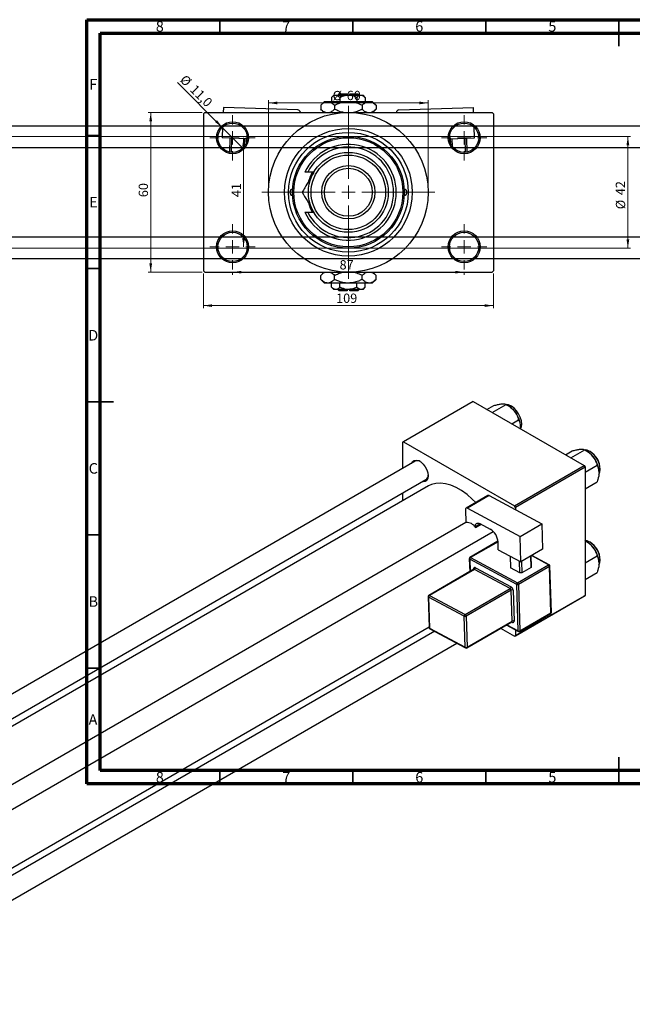
# Model space of a CAD drawing. Units: millimetres. Extents: x -240 to 458, y -136 to 292.
# Drawn here: x -10 to 220, y -78 to 292 of the extents above; entities that cross this region are included whole.
import ezdxf

# ---------------------------------------------------------------- set-up
doc = ezdxf.new("R2010")
doc.units = ezdxf.units.MM
doc.styles.add('SLDTEXTSTYLE0', font='TXT', dxfattribs={"width": 0.75})
doc.dimstyles.new('SLDDIMSTYLE0', dxfattribs={"dimtxt": 3.5, "dimasz": 3.302, "dimexe": 0, "dimexo": 0.0625, "dimgap": 0.875, "dimtad": 1, "dimdec": 0, "dimrnd": 1e-09, "dimzin": 12, "dimdsep": 46, "dimtxsty": 'SLDTEXTSTYLE0', "dimsah": 1, "dimcen": 0.09, "dimadec": 0, "dimazin": 3, "dimtfac": 1, "dimtdec": 0, "dimtofl": 0, "dimtmove": 0, "dimatfit": 3, "dimfxl": 1, "dimfrac": 2, "dimtolj": 1, "dimtzin": 12, "dimarcsym": 0})
doc.dimstyles.new('SLDDIMSTYLE2', dxfattribs={"dimtxt": 3.5, "dimasz": 3.302, "dimexe": 0, "dimexo": 0.0625, "dimgap": 0.875, "dimtad": 1, "dimdec": 0, "dimrnd": 1e-09, "dimzin": 12, "dimdsep": 46, "dimtxsty": 'SLDTEXTSTYLE0', "dimsah": 1, "dimcen": 0.09, "dimadec": 0, "dimazin": 3, "dimtfac": 1, "dimtofl": 0, "dimtmove": 0, "dimatfit": 3, "dimfxl": 1, "dimfrac": 2, "dimtolj": 1, "dimtzin": 12, "dimarcsym": 0})
doc.dimstyles.new('SLDDIMSTYLE3', dxfattribs={"dimtxt": 3.5, "dimasz": 3.302, "dimexe": 0, "dimexo": 0.0625, "dimgap": 0.875, "dimtad": 1, "dimdec": 1, "dimrnd": 1e-09, "dimzin": 12, "dimdsep": 46, "dimtxsty": 'SLDTEXTSTYLE0', "dimblk1": 'NONE', "dimsah": 1, "dimcen": 0, "dimadec": 0, "dimazin": 3, "dimtfac": 1, "dimtdec": 1, "dimtmove": 0, "dimatfit": 3, "dimldrblk": 'NONE', "dimfxl": 1, "dimfrac": 2, "dimtolj": 1, "dimtzin": 12, "dimarcsym": 0})

# ---------------------------------------------------------------- blocks, each defined once
blk = doc.blocks.new('_D_3')
at = {"color": 7, "linetype": 'Continuous', "lineweight": 0}
for p, q in [((-114.66, 248.18), (219.34, 248.18)), ((218.34, 248.18), (218.34, 206.18)), ((-114.66, 206.18), (219.34, 206.18))]:
    blk.add_line(p, q, dxfattribs=at)
at = {"color": 7, "linetype": 'Continuous', "lineweight": 18}
for points in [[(218.34, 248.18), (217.83, 244.87), (218.85, 244.87)], [(218.34, 206.18), (218.85, 209.48), (217.83, 209.48)]]:
    blk.add_solid(points, dxfattribs=at)
at = {"color": 7, "linetype": 'Continuous', "lineweight": 18, "char_height": 3.5, "attachment_point": 1, "rotation": 90, "style": 'SLDTEXTSTYLE0'}
for s, insert in [('42', (213.77, 226.09)), ('%%c', (213.83, 220.81))]:
    blk.add_mtext(s, dxfattribs=dict(at, insert=insert))
blk = doc.blocks.new('_D_4')
at = {"color": 7, "linetype": 'Continuous', "lineweight": 0}
for p, q in [((58.31, 257.18), (38.03, 257.18)), ((39.03, 197.18), (39.03, 257.18)), ((58.31, 197.18), (38.03, 197.18))]:
    blk.add_line(p, q, dxfattribs=at)
at = {"color": 7, "linetype": 'Continuous', "lineweight": 18}
for points in [[(39.03, 257.18), (38.53, 253.87), (39.54, 253.87)], [(39.03, 197.18), (39.54, 200.48), (38.53, 200.48)]]:
    blk.add_solid(points, dxfattribs=at)
at = {"color": 7, "linetype": 'Continuous', "lineweight": 18, "insert": (34.52, 225.35), "char_height": 3.5, "attachment_point": 1, "rotation": 90, "style": 'SLDTEXTSTYLE0'}
blk.add_mtext('60', dxfattribs=at)
blk = doc.blocks.new('_D_5')
at = {"color": 7, "linetype": 'Continuous', "lineweight": 0}
for p, q in [((58.81, 196.68), (58.81, 183.62)), ((167.81, 196.68), (167.81, 183.62)), ((58.81, 184.62), (167.81, 184.62))]:
    blk.add_line(p, q, dxfattribs=at)
at = {"color": 7, "linetype": 'Continuous', "lineweight": 18}
for points in [[(58.81, 184.62), (62.11, 184.11), (62.11, 185.13)], [(167.81, 184.62), (164.51, 185.13), (164.51, 184.11)]]:
    blk.add_solid(points, dxfattribs=at)
at = {"color": 7, "linetype": 'Continuous', "lineweight": 18, "insert": (108.69, 189.13), "char_height": 3.5, "attachment_point": 1, "style": 'SLDTEXTSTYLE0'}
blk.add_mtext('109', dxfattribs=at)
blk = doc.blocks.new('_D_6')
at = {"color": 7, "linetype": 'Continuous', "lineweight": 0}
blk.add_line((73.93, 247.68), (73.93, 206.68), dxfattribs=at)
at = {"color": 7, "linetype": 'Continuous', "lineweight": 18}
for points in [[(73.93, 247.68), (73.42, 244.37), (74.44, 244.37)], [(73.93, 206.68), (74.44, 209.98), (73.42, 209.98)]]:
    blk.add_solid(points, dxfattribs=at)
at = {"color": 7, "linetype": 'Continuous', "lineweight": 18, "insert": (69.42, 225.36), "char_height": 3.5, "attachment_point": 1, "rotation": 90, "style": 'SLDTEXTSTYLE0'}
blk.add_mtext('41', dxfattribs=at)
blk = doc.blocks.new('_D_7')
at = {"color": 7, "linetype": 'Continuous', "lineweight": 0}
for p, q in [((69.81, 197.18), (69.81, 196.18)), ((69.81, 197.18), (156.81, 197.18)), ((156.81, 197.18), (156.81, 196.18))]:
    blk.add_line(p, q, dxfattribs=at)
at = {"color": 7, "linetype": 'Continuous', "lineweight": 18}
for points in [[(69.81, 197.18), (73.11, 196.67), (73.11, 197.68)], [(156.81, 197.18), (153.51, 197.68), (153.51, 196.67)]]:
    blk.add_solid(points, dxfattribs=at)
at = {"color": 7, "linetype": 'Continuous', "lineweight": 18, "insert": (109.99, 201.69), "char_height": 3.5, "attachment_point": 1, "style": 'SLDTEXTSTYLE0'}
blk.add_mtext('87', dxfattribs=at)
blk = doc.blocks.new('_D_8')
at = {"color": 7, "linetype": 'Continuous', "lineweight": 0}
for p, q in [((83.31, 228.18), (83.31, 261.73)), ((83.31, 260.73), (143.31, 260.73)), ((143.31, 228.18), (143.31, 261.73))]:
    blk.add_line(p, q, dxfattribs=at)
at = {"color": 7, "linetype": 'Continuous', "lineweight": 18}
for points in [[(83.31, 260.73), (86.61, 260.22), (86.61, 261.24)], [(143.31, 260.73), (140.01, 261.24), (140.01, 260.22)]]:
    blk.add_solid(points, dxfattribs=at)
at = {"color": 7, "linetype": 'Continuous', "lineweight": 18, "char_height": 3.5, "attachment_point": 1, "style": 'SLDTEXTSTYLE0'}
for s, insert in [('%%c', (107.4, 265.24)), ('60', (112.68, 265.29))]:
    blk.add_mtext(s, dxfattribs=dict(at, insert=insert))
blk = doc.blocks.new('_D_9')
at = {"color": 7, "linetype": 'Continuous', "lineweight": 0}
for q in [(49.04, 268.44), (73.7, 243.79)]:
    blk.add_line((65.92, 251.57), q, dxfattribs=at)
at = {"color": 7, "linetype": 'Continuous', "lineweight": 18}
blk.add_solid([(65.92, 251.57), (63.94, 254.26), (63.23, 253.54)], dxfattribs=at)
at = {"color": 7, "linetype": 'Continuous', "lineweight": 18, "char_height": 3.5, "attachment_point": 1, "rotation": 315, "style": 'SLDTEXTSTYLE0'}
for s, insert in [('%%c', (52.22, 271.62)), ('11,0', (55.99, 267.92))]:
    blk.add_mtext(s, dxfattribs=dict(at, insert=insert))
blk = doc.blocks.new('_None')
blk = doc.blocks.new('SW_CENTERMARKSYMBOL_0')
at = {"color": 0, "linetype": 'Continuous', "lineweight": 18}
for p, q in [((0, 5), (0, 8.5)), ((-5, 0), (-8.5, 0)), ((0, 0), (-2.5, 0)), ((0, 0), (0, 2.5)), ((0, 0), (0, -2.5)), ((0, 0), (2.5, 0)), ((5, 0), (8.5, 0)), ((0, -5), (0, -8.5))]:
    blk.add_line(p, q, dxfattribs=at)
blk = doc.blocks.new('SW_CENTERMARKSYMBOL_1')
at = {"color": 0, "linetype": 'Continuous', "lineweight": 18}
for p, q in [((0, 5), (0, 8.5)), ((-5, 0), (-8.5, 0)), ((0, 0), (-2.5, 0)), ((0, 0), (0, 2.5)), ((0, 0), (0, -2.5)), ((0, 0), (2.5, 0)), ((5, 0), (8.5, 0)), ((0, -5), (0, -8.5))]:
    blk.add_line(p, q, dxfattribs=at)
blk = doc.blocks.new('SW_CENTERMARKSYMBOL_2')
at = {"color": 0, "linetype": 'Continuous', "lineweight": 18}
for p, q in [((0, 5), (0, 8.5)), ((-5, 0), (-8.5, 0)), ((0, 0), (-2.5, 0)), ((0, 0), (0, 2.5)), ((0, 0), (0, -2.5)), ((0, 0), (2.5, 0)), ((5, 0), (8.5, 0)), ((0, -5), (0, -8.5))]:
    blk.add_line(p, q, dxfattribs=at)
blk = doc.blocks.new('SW_CENTERMARKSYMBOL_3')
at = {"color": 0, "linetype": 'Continuous', "lineweight": 18}
for p, q in [((0, 5), (0, 8.5)), ((-5, 0), (-8.5, 0)), ((0, 0), (-2.5, 0)), ((0, 0), (0, 2.5)), ((0, 0), (0, -2.5)), ((0, 0), (2.5, 0)), ((5, 0), (8.5, 0)), ((0, -5), (0, -8.5))]:
    blk.add_line(p, q, dxfattribs=at)
blk = doc.blocks.new('SW_CENTERMARKSYMBOL_4')
at = {"color": 0, "linetype": 'Continuous', "lineweight": 18}
for p, q in [((0, 5), (0, 32.5)), ((-5, 0), (-32.5, 0)), ((0, 0), (-2.5, 0)), ((0, 0), (0, 2.5)), ((0, 0), (0, -2.5)), ((0, 0), (2.5, 0)), ((5, 0), (32.5, 0)), ((0, -5), (0, -32.5))]:
    blk.add_line(p, q, dxfattribs=at)

msp = doc.modelspace()

# ---------------------------------------------------------------- linework, layer by layer
at = {"color": 7, "linetype": 'Continuous', "lineweight": 70}
for p, q in [((15, 5), (15, 292)), ((15, 292), (415, 292)), ((20, 10), (20, 287)), ((20, 287), (410, 287)), ((410, 10), (20, 10)), ((415, 5), (15, 5))]:
    msp.add_line(p, q, dxfattribs=at)
at = {"color": 7, "linetype": 'Continuous', "lineweight": 35}
for p, q in [((65, 287), (65, 292)), ((115, 287), (115, 292)), ((165, 287), (165, 292)), ((215, 292), (215, 282)), ((215, 287), (215, 292)), ((20, 248.5), (15, 248.5)), ((20, 198.5), (15, 198.5)), ((15, 148.5), (25, 148.5)), ((20, 148.5), (15, 148.5)), ((20, 98.5), (15, 98.5)), ((20, 48.5), (15, 48.5)), ((215, 5), (215, 15)), ((65, 10), (65, 5)), ((115, 10), (115, 5)), ((165, 10), (165, 5)), ((215, 10), (215, 5))]:
    msp.add_line(p, q, dxfattribs=at)
at = {"color": 7, "linetype": 'Continuous', "lineweight": 25}
for p, q in [((107.81, 263.68), (106.96, 262.83)), ((106.96, 262.83), (106.96, 261.28)), ((107.81, 263.68), (108.55, 263.68)), ((108.55, 263.68), (113.31, 263.68)), ((109.81, 264.18), (109.31, 263.68)), ((109.81, 264.18), (112.81, 264.18)), ((110.13, 262.83), (110.13, 261.28)), ((112.81, 264.18), (112.81, 263.68)), ((113.31, 263.68), (118.07, 263.68)), ((113.81, 264.18), (116.81, 264.18)), ((113.81, 263.68), (113.81, 264.18)), ((116.48, 262.83), (116.48, 261.28)), ((117.31, 263.68), (116.81, 264.18)), ((118.07, 263.68), (118.81, 263.68)), ((119.66, 262.83), (118.81, 263.68)), ((119.66, 262.83), (119.66, 261.28)), ((66.33, 259.08), (66.27, 257.18)), ((94.32, 258.09), (66.33, 259.08)), ((104.31, 261.28), (102.92, 259.88)), ((102.92, 259.88), (102.92, 258.37)), ((104.31, 261.28), (105.51, 261.28)), ((105.51, 261.28), (113.31, 261.28)), ((108.11, 259.88), (108.11, 258.37)), ((113.31, 261.28), (121.1, 261.28)), ((118.51, 259.88), (118.51, 258.37)), ((121.1, 261.28), (122.31, 261.28)), ((123.7, 259.88), (122.31, 261.28)), ((123.7, 259.88), (123.7, 258.37)), ((132.3, 258.09), (160.28, 259.08)), ((160.35, 257.18), (160.28, 259.08)), ((59.31, 257.18), (58.81, 256.68)), ((58.81, 256.68), (58.81, 197.68)), ((59.31, 257.18), (113.31, 257.18)), ((102.92, 258.37), (104.11, 257.18)), ((113.31, 257.18), (167.31, 257.18)), ((122.51, 257.18), (123.7, 258.37)), ((167.81, 256.68), (167.31, 257.18)), ((167.81, 256.68), (167.81, 197.68)), ((310.84, 252.03), (-62.66, 252.03)), ((66.07, 251.71), (65.93, 247.59)), ((160.69, 247.59), (160.55, 251.71)), ((75.29, 247.25), (65.93, 247.59)), ((68.74, 242.28), (68.93, 247.48)), ((69.42, 247.46), (69.24, 242.21)), ((74.32, 244.54), (74.42, 247.29)), ((74.92, 247.27), (74.86, 245.5)), ((151.33, 247.25), (160.69, 247.59)), ((151.76, 245.5), (151.7, 247.27)), ((152.2, 247.29), (152.29, 244.54)), ((157.38, 242.21), (157.19, 247.46)), ((157.69, 247.48), (157.88, 242.28)), ((-62.66, 244.03), (313.59, 244.03)), ((98.05, 234.68), (96.95, 234.68)), ((100.32, 234.68), (98.05, 234.68)), ((96.95, 219.68), (98.05, 219.68)), ((98.05, 219.68), (100.32, 219.68)), ((325.34, 210.33), (-62.66, 210.33)), ((-62.66, 202.33), (325.34, 202.33)), ((58.81, 197.68), (59.31, 197.18)), ((59.31, 197.18), (113.31, 197.18)), ((104.11, 197.18), (102.92, 195.98)), ((113.31, 197.18), (167.31, 197.18)), ((123.7, 195.98), (122.51, 197.18)), ((167.31, 197.18), (167.81, 197.68)), ((102.92, 194.47), (102.92, 195.98)), ((102.92, 194.47), (104.31, 193.08)), ((105.51, 193.08), (104.31, 193.08)), ((113.31, 193.08), (105.51, 193.08)), ((106.96, 191.53), (106.96, 193.08)), ((108.11, 194.47), (108.11, 195.98)), ((110.13, 191.53), (110.13, 193.08)), ((121.1, 193.08), (113.31, 193.08)), ((116.48, 191.53), (116.48, 193.08)), ((118.51, 194.47), (118.51, 195.98)), ((119.66, 191.53), (119.66, 193.08)), ((122.31, 193.08), (121.1, 193.08)), ((122.31, 193.08), (123.7, 194.47)), ((123.7, 194.47), (123.7, 195.98)), ((106.96, 191.53), (107.81, 190.68)), ((108.55, 190.68), (107.81, 190.68)), ((113.31, 190.68), (108.55, 190.68)), ((109.31, 190.68), (109.81, 190.18)), ((112.81, 190.18), (109.81, 190.18)), ((112.81, 190.68), (112.81, 190.18)), ((118.07, 190.68), (113.31, 190.68)), ((113.81, 190.18), (113.81, 190.68)), ((116.81, 190.18), (113.81, 190.18)), ((116.81, 190.18), (117.31, 190.68)), ((118.81, 190.68), (118.07, 190.68)), ((118.81, 190.68), (119.66, 191.53)), ((160.16, 148.62), (134, 133.52)), ((160.16, 148.62), (201.88, 124.54)), ((165.39, 145.6), (167.96, 147.08)), ((167.36, 144.46), (172.63, 147.5)), ((173.35, 147.08), (172.63, 147.5)), ((174.72, 140.21), (177.29, 141.7)), ((134, 133.52), (133.64, 133.31)), ((133.64, 133.31), (133.64, 123.4)), ((134, 133.52), (175.72, 109.44)), ((194.87, 128.58), (197.45, 130.07)), ((196.85, 127.44), (202.11, 130.48)), ((202.84, 130.07), (202.12, 130.48)), ((138.47, 126.18), (-122.01, -24.15)), ((175.72, 109.44), (201.88, 124.54)), ((202.23, 123.93), (176.07, 108.83)), ((201.88, 124.54), (202.23, 123.93)), ((202.23, 122.06), (206.78, 124.68)), ((202.23, 123.93), (202.23, 75.74)), ((-123.77, -34.4), (142.47, 119.25)), ((202.23, 115.83), (206.78, 118.46)), ((143.36, 116.9), (-121.28, -35.84)), ((133.64, 114.16), (133.64, 111.29)), ((165.69, 113.28), (157.56, 108.59)), ((166.17, 113.25), (158.03, 108.56)), ((166.17, 113.25), (185.95, 102.64)), ((157.35, 108.1), (157.5, 103.12)), ((158.03, 108.56), (177.82, 97.94)), ((176.07, 108.83), (175.72, 109.44)), ((176.07, 108.83), (176.07, 107.94)), ((157.5, 103.13), (-102.29, -46.8)), ((161.04, 101.23), (161.02, 101.64)), ((161.04, 101.23), (163.24, 102.5)), ((162.73, 102.77), (166.61, 100.69)), ((177.82, 97.94), (185.95, 102.64)), ((185.95, 102.64), (186.24, 93.09)), ((-94.28, -51.42), (167.75, 99.81)), ((178.11, 88.39), (177.82, 97.94)), ((202.84, 96.01), (202.23, 96.36)), ((169.52, 96.11), (158.99, 90.03)), ((169.63, 92.94), (169.54, 95.85)), ((169.63, 92.94), (178.11, 88.39)), ((186.24, 93.09), (178.11, 88.39)), ((158.74, 89.58), (158.89, 84.65)), ((176.55, 79.92), (158.89, 89.39)), ((159.23, 90.01), (176.89, 80.54)), ((174.11, 90.54), (174.25, 86.09)), ((182.02, 86.25), (181.89, 90.58)), ((181.9, 90.58), (182.02, 86.65)), ((188.81, 87.3), (182.28, 90.8)), ((202.23, 88), (206.78, 90.63)), ((160.49, 85.58), (143.52, 75.78)), ((160.73, 85.56), (143.76, 75.77)), ((174.15, 78.36), (160.73, 85.56)), ((161.07, 86.18), (174.49, 78.98)), ((177.78, 84.2), (174.25, 86.09)), ((176.89, 80.54), (188.56, 87.27)), ((188.93, 86.67), (177.26, 79.93)), ((177.78, 84.2), (177.65, 88.64)), ((178.36, 88.54), (178.49, 84.21)), ((182.02, 86.25), (178.49, 84.21)), ((182.02, 86.65), (182.02, 86.25)), ((189.45, 69.23), (188.93, 86.67)), ((189.6, 69.43), (189.07, 86.87)), ((178.49, 84.21), (177.78, 84.2)), ((202.23, 81.78), (206.78, 84.4)), ((157.18, 68.57), (174.15, 78.36)), ((174.52, 77.76), (157.55, 67.96)), ((174.87, 66.13), (174.52, 77.76)), ((175.23, 77.77), (175.58, 66.14)), ((177.08, 62.48), (176.55, 79.92)), ((177.26, 79.93), (177.78, 62.49)), ((143.27, 75.34), (143.62, 63.71)), ((156.84, 67.95), (143.42, 75.15)), ((143.42, 75.15), (143.77, 63.52)), ((143.76, 75.77), (157.18, 68.57)), ((201.88, 75.54), (175.72, 60.44)), ((176.07, 60.65), (202.23, 75.74)), ((202.23, 75.74), (201.88, 75.54)), ((157.19, 56.32), (156.84, 67.95)), ((157.55, 67.96), (157.9, 56.33)), ((177.68, 62.25), (189.35, 68.98)), ((177.78, 62.49), (189.45, 69.23)), ((-80.96, -65.68), (143.61, 63.93)), ((143.77, 63.52), (157.19, 56.32)), ((143.88, 63.28), (157.31, 56.08)), ((157.8, 56.09), (174.77, 65.88)), ((157.9, 56.33), (174.87, 66.13)), ((170.53, 63.44), (175.72, 60.44)), ((172.66, 64.67), (177.19, 62.24)), ((145.74, 62.29), (-80.96, -68.55)), ((175.72, 60.44), (176.07, 60.65)), ((176.07, 62.84), (176.07, 60.65)), ((-80.96, -77.79), (154.03, 57.84))]:
    msp.add_line(p, q, dxfattribs=at)
at = {"color": 8, "linetype": 'Continuous', "lineweight": 25}
for p, q in [((162.86, 102.7), (161.02, 101.64)), ((169.54, 95.96), (159.23, 90.01)), ((158.89, 89.39), (159.03, 84.73)), ((188.56, 87.27), (182.14, 90.72)), ((160.39, 85.52), (160.39, 85.73)), ((172.82, 64.76), (177.08, 62.48)), ((174.89, 65.69), (174.65, 65.82))]:
    msp.add_line(p, q, dxfattribs=at)
at = {"color": 7, "linetype": 'Continuous', "lineweight": 25, "flags": 128}
for points in [[(174.55, 146.88), (173.54, 147.31), (172.78, 147.41)], [(178, 138.32), (178.31, 139.06), (178.44, 140.15), (178.31, 141.38), (177.92, 142.69), (177.3, 143.98), (176.49, 145.16), (175.56, 146.15), (174.55, 146.88)], [(207.47, 121.28), (207.79, 122.04), (207.92, 123.13), (207.79, 124.37), (207.4, 125.67), (206.79, 126.96), (205.98, 128.14), (205.04, 129.13), (204.04, 129.86), (203.03, 130.29), (202.27, 130.39)], [(137.08, 125.38), (137.44, 126.05), (138.03, 126.49), (138.79, 126.62), (139.66, 126.41), (140.57, 125.89), (141.44, 125.09), (142.2, 124.09), (142.79, 122.96), (143.17, 121.79), (143.3, 120.68), (143.17, 119.72), (142.79, 118.98), (142.2, 118.54), (141.44, 118.41), (141.08, 118.46)], [(161.15, 110.66), (159.88, 111.94), (157.9, 113.67), (155.88, 115.14), (153.84, 116.31), (151.81, 117.19), (149.83, 117.74), (147.93, 117.97), (146.14, 117.87), (144.49, 117.43), (143.36, 116.9)], [(158.03, 108.56), (157.9, 108.61), (157.77, 108.64), (157.65, 108.63), (157.54, 108.58), (157.46, 108.5), (157.4, 108.39), (157.36, 108.26), (157.35, 108.1)], [(161.02, 101.64), (161.04, 102.03), (161.13, 102.36), (161.29, 102.63), (161.5, 102.83), (161.76, 102.95), (162.06, 102.97), (162.38, 102.91), (162.73, 102.77)], [(207.47, 87.23), (207.79, 87.99), (207.92, 89.07), (207.79, 90.31), (207.4, 91.62), (206.79, 92.91), (205.98, 94.09), (205.04, 95.08), (204.04, 95.81), (203.03, 96.24), (202.23, 96.34)], [(161.07, 86.18), (160.93, 86.24), (160.8, 86.26), (160.68, 86.25), (160.58, 86.2), (160.49, 86.13), (160.43, 86.02), (160.39, 85.88), (160.39, 85.73)], [(174.89, 65.69), (175.03, 65.63), (175.16, 65.61), (175.28, 65.62), (175.39, 65.67), (175.47, 65.74), (175.53, 65.85), (175.57, 65.99), (175.58, 66.14)]]:
    msp.add_lwpolyline(points, dxfattribs=at)
at = {"color": 7, "linetype": 'Continuous', "lineweight": 25}
for centre, radius in [((113.31, 227.18), 30), ((69.81, 247.68), 6), ((69.81, 247.68), 5.5), ((156.81, 247.68), 6), ((156.81, 247.68), 5.5), ((113.31, 227.18), 24), ((113.31, 227.18), 22.5), ((113.31, 227.18), 21), ((113.31, 227.18), 20.5), ((113.31, 227.18), 15), ((113.31, 227.18), 14), ((113.31, 227.18), 10), ((113.31, 227.18), 9), ((69.81, 206.68), 6), ((69.81, 206.68), 5.5), ((156.81, 206.68), 6), ((156.81, 206.68), 5.5)]:
    msp.add_circle(centre, radius, dxfattribs=at)
for centre, radius, start, end in [((94.28, 257.09), 1, 4.9451, 87.975), ((132.34, 257.09), 1, 92.025, 175.0549), ((113.31, 227.18), 18, 204.6243, 155.3757), ((113.31, 227.18), 17, 206.179, 153.821), ((113.31, 227.18), 15.5, 151.0615, 164.4222), ((92.56, 227.18), 1.25, 99.8509, 260.1491), ((134.06, 227.18), 1.25, 279.8509, 80.1491), ((113.31, 227.18), 15.5, 196.0455, 208.9385), ((168.91, 139.73), 8.59, 37.9809, 58.8775), ((167.9, 138.54), 10.13, 2.6376, 39.7722), ((198.4, 122.71), 8.59, 37.9809, 58.8775), ((200.1, 123.1), 7.83, 1.132, 58.8503), ((139.28, 124.38), 1.98, 59.1159, 114.2741), ((197.38, 121.52), 10.13, 2.6376, 39.7722), ((141.38, 120.83), 1.92, 304.7087, 1.866), ((165.9, 112.84), 0.485, 56.3467, 115.0908), ((157.96, 99.74), 3.41, 25.8438, 97.746), ((163.41, 95.45), 6.14, 3.7481, 58.5912), ((198.4, 88.66), 8.59, 37.9809, 58.8775), ((200.1, 89.04), 7.83, 1.132, 58.8503), ((197.38, 87.46), 10.13, 2.6376, 39.7722), ((159.24, 89.6), 0.5, 119.9912, 181.7232), ((159.63, 89.39), 0.746, 122.8619, 179.4555), ((160.32, 86.19), 0.746, 302.8619, 359.4555), ((188.16, 86.62), 0.767, 3.7481, 58.5912), ((188.57, 86.86), 0.5, 1.7232, 61.7949), ((173.75, 78.99), 0.746, 302.8619, 359.4555), ((173.75, 77.71), 0.767, 3.7481, 58.5912), ((173.69, 77.67), 1.53, 3.7481, 58.5912), ((174.89, 77.05), 0.793, 64.7211, 117.6382), ((177.3, 79.91), 0.746, 122.8619, 179.4555), ((176.89, 80.64), 0.793, 244.7211, 297.6382), ((176.49, 79.88), 0.767, 3.7481, 58.5912), ((143.77, 75.35), 0.5, 119.9912, 181.7232), ((144.16, 75.14), 0.746, 122.8619, 179.4555), ((157.59, 67.94), 0.746, 122.8619, 179.4555), ((157.18, 68.66), 0.793, 244.7211, 297.6382), ((156.78, 67.91), 0.767, 3.7481, 58.5912), ((189.1, 69.41), 0.5, 299.9912, 1.7232), ((144.12, 63.72), 0.5, 181.7232, 241.7949), ((175.24, 65.42), 0.793, 64.7211, 117.6382), ((177.42, 63.19), 0.793, 244.7211, 297.6382), ((177.43, 62.68), 0.5, 241.7949, 299.9912), ((157.53, 57.04), 0.793, 244.7211, 297.6382), ((157.55, 56.52), 0.5, 241.7949, 299.9912)]:
    msp.add_arc(centre, radius, start, end, dxfattribs=at)
at = {"color": 8, "linetype": 'Continuous', "lineweight": 25}
for centre, radius, start, end in [((158.98, 89.61), 0.238, 187.6428, 247.8072), ((159.09, 89.81), 0.243, 56.3467, 115.0908), ((160.27, 85.48), 0.28, 25.453, 64.9906), ((160.59, 85.36), 0.243, 56.3467, 115.0908), ((188.71, 87.06), 0.256, 66.5401, 125.0971), ((188.84, 86.88), 0.235, 291.979, 356.8167), ((143.51, 75.37), 0.238, 187.6428, 247.8072), ((143.62, 75.56), 0.243, 56.3467, 115.0908), ((189.21, 69.19), 0.248, 304.7638, 9.2298), ((189.36, 69.44), 0.235, 291.979, 356.8167), ((143.86, 63.74), 0.238, 187.6428, 247.8072), ((144.02, 63.5), 0.253, 174.9052, 237.817), ((174.62, 66.09), 0.248, 304.7638, 9.2298), ((174.61, 65.7), 0.282, 357.4389, 44.8777), ((177.33, 62.45), 0.253, 174.9052, 237.817), ((177.54, 62.45), 0.248, 304.7638, 9.2298), ((157.44, 56.3), 0.253, 174.9052, 237.817), ((157.65, 56.29), 0.248, 304.7638, 9.2298)]:
    msp.add_arc(centre, radius, start, end, dxfattribs=at)
at = {"color": 7, "linetype": 'Continuous', "lineweight": 25}
for points, knots in [([(106.96, 262.83), (107.18, 263.02), (107.62, 263.43), (108.17, 263.66), (108.48, 263.67), (108.55, 263.68)], [0, 0, 0, 0, 0.432383, 0.879549, 1, 1, 1, 1]), ([(108.55, 263.68), (108.83, 263.63), (109.38, 263.53), (109.88, 263.06), (110.13, 262.83)], [0, 0, 0, 0, 0.503996, 1, 1, 1, 1]), ([(110.13, 262.83), (110.44, 262.97), (111.43, 263.45), (112.54, 263.58), (113.31, 263.68)], [0, 0, 0, 0, 0.303351, 1, 1, 1, 1]), ([(113.31, 263.68), (113.34, 263.68), (114.18, 263.67), (115.28, 263.4), (116.25, 262.94), (116.48, 262.83)], [0, 0, 0, 0, 0.029934, 0.759322, 1, 1, 1, 1]), ([(116.48, 262.83), (116.7, 263.02), (117.14, 263.43), (117.69, 263.66), (118.01, 263.67), (118.07, 263.68)], [0, 0, 0, 0, 0.432383, 0.879549, 1, 1, 1, 1]), ([(118.07, 263.68), (118.35, 263.63), (118.91, 263.53), (119.41, 263.06), (119.66, 262.83)], [0, 0, 0, 0, 0.5039959, 1, 1, 1, 1]), ([(102.92, 259.88), (103.27, 260.21), (104, 260.87), (104.89, 261.25), (105.41, 261.27), (105.51, 261.28)], [0, 0, 0, 0, 0.432385, 0.879554, 1, 1, 1, 1]), ([(105.51, 261.28), (105.97, 261.2), (106.88, 261.04), (107.7, 260.27), (108.11, 259.88)], [0, 0, 0, 0, 0.504, 1, 1, 1, 1]), ([(108.11, 259.88), (108.59, 260.11), (109.64, 260.6), (111.37, 261.15), (112.66, 261.23), (113.31, 261.28)], [0, 0, 0, 0, 0.2907024, 0.6397358, 1, 1, 1, 1]), ([(113.31, 261.28), (113.35, 261.28), (114.05, 261.27), (115.42, 261.09), (117.11, 260.55), (118.11, 260.07), (118.51, 259.88)], [0, 0, 0, 0, 0.0238687, 0.3850318, 0.7603059, 1, 1, 1, 1]), ([(118.51, 259.88), (118.86, 260.21), (119.58, 260.87), (120.48, 261.25), (120.99, 261.27), (121.1, 261.28)], [0, 0, 0, 0, 0.432385, 0.879554, 1, 1, 1, 1]), ([(121.1, 261.28), (121.56, 261.2), (122.47, 261.04), (123.29, 260.27), (123.7, 259.88)], [0, 0, 0, 0, 0.504, 1, 1, 1, 1]), ([(104.83, 257.18), (104.61, 257.22), (103.94, 257.37), (103.32, 257.97), (102.92, 258.37)], [0, 0, 0, 0, 0.334946, 1, 1, 1, 1]), ([(108.11, 258.37), (107.76, 258.03), (107.17, 257.46), (106.54, 257.26), (106.28, 257.18)], [0, 0, 0, 0, 0.606659, 1, 1, 1, 1]), ([(111.53, 257.18), (111.43, 257.19), (110.66, 257.27), (109.51, 257.72), (108.51, 258.19), (108.11, 258.37)], [0, 0, 0, 0, 0.082277, 0.642302, 1, 1, 1, 1]), ([(118.51, 258.37), (118.03, 258.15), (116.98, 257.67), (115.86, 257.25), (115.21, 257.18), (115.18, 257.18)], [0, 0, 0, 0, 0.445585, 0.980579, 1, 1, 1, 1]), ([(120.42, 257.18), (120.2, 257.22), (119.52, 257.37), (118.91, 257.97), (118.51, 258.37)], [0, 0, 0, 0, 0.334946, 1, 1, 1, 1]), ([(123.7, 258.37), (123.35, 258.03), (122.76, 257.46), (122.12, 257.26), (121.87, 257.18)], [0, 0, 0, 0, 0.6066593, 1, 1, 1, 1]), ([(100.32, 234.68), (100.27, 234.58), (99.68, 233.56), (98.53, 231.58), (97.14, 229.18), (96.31, 227.74), (95.99, 227.18)], [0, 0, 0, 0, 0.034962, 0.39093, 0.760286, 1, 1, 1, 1]), ([(95.99, 227.18), (96.58, 226.15), (97.79, 224.06), (99.28, 221.47), (100.14, 219.99), (100.32, 219.68)], [0, 0, 0, 0, 0.4323863, 0.8795566, 1, 1, 1, 1]), ([(102.92, 195.98), (103.27, 196.33), (103.86, 196.89), (104.49, 197.1), (104.75, 197.18)], [0, 0, 0, 0, 0.6066593, 1, 1, 1, 1]), ([(106.2, 197.18), (106.42, 197.13), (107.09, 196.98), (107.71, 196.38), (108.11, 195.98)], [0, 0, 0, 0, 0.334946, 1, 1, 1, 1]), ([(108.11, 195.98), (108.59, 196.2), (109.64, 196.68), (110.76, 197.11), (111.41, 197.17), (111.43, 197.18)], [0, 0, 0, 0, 0.445585, 0.980579, 1, 1, 1, 1]), ([(115.09, 197.18), (115.19, 197.17), (115.96, 197.08), (117.11, 196.63), (118.11, 196.17), (118.51, 195.98)], [0, 0, 0, 0, 0.082277, 0.642302, 1, 1, 1, 1]), ([(118.51, 195.98), (118.86, 196.33), (119.44, 196.89), (120.08, 197.1), (120.33, 197.18)], [0, 0, 0, 0, 0.606659, 1, 1, 1, 1]), ([(121.78, 197.18), (122.01, 197.13), (122.68, 196.98), (123.29, 196.38), (123.7, 195.98)], [0, 0, 0, 0, 0.334946, 1, 1, 1, 1]), ([(105.51, 193.08), (105.06, 193.16), (104.15, 193.32), (103.33, 194.09), (102.92, 194.47)], [0, 0, 0, 0, 0.504, 1, 1, 1, 1]), ([(108.11, 194.47), (107.76, 194.14), (107.03, 193.48), (106.14, 193.1), (105.62, 193.08), (105.51, 193.08)], [0, 0, 0, 0, 0.432385, 0.879554, 1, 1, 1, 1]), ([(113.31, 193.08), (113.27, 193.08), (112.57, 193.08), (111.2, 193.26), (109.51, 193.8), (108.5, 194.28), (108.11, 194.47)], [0, 0, 0, 0, 0.0238687, 0.3850318, 0.7603059, 1, 1, 1, 1]), ([(118.51, 194.47), (118.03, 194.25), (116.98, 193.76), (115.24, 193.2), (113.96, 193.12), (113.31, 193.08)], [0, 0, 0, 0, 0.2907024, 0.6397358, 1, 1, 1, 1]), ([(121.1, 193.08), (120.65, 193.16), (119.74, 193.32), (118.91, 194.09), (118.51, 194.47)], [0, 0, 0, 0, 0.504, 1, 1, 1, 1]), ([(123.7, 194.47), (123.35, 194.14), (122.62, 193.48), (121.72, 193.1), (121.21, 193.08), (121.1, 193.08)], [0, 0, 0, 0, 0.432385, 0.879554, 1, 1, 1, 1]), ([(108.55, 190.68), (108.27, 190.73), (107.71, 190.82), (107.21, 191.29), (106.96, 191.53)], [0, 0, 0, 0, 0.503996, 1, 1, 1, 1]), ([(110.13, 191.53), (109.92, 191.33), (109.47, 190.92), (108.93, 190.69), (108.61, 190.68), (108.55, 190.68)], [0, 0, 0, 0, 0.432383, 0.879549, 1, 1, 1, 1]), ([(113.31, 190.68), (113.28, 190.68), (112.44, 190.68), (111.34, 190.96), (110.37, 191.41), (110.13, 191.53)], [0, 0, 0, 0, 0.029934, 0.759322, 1, 1, 1, 1]), ([(116.48, 191.53), (116.18, 191.38), (115.19, 190.9), (114.08, 190.77), (113.31, 190.68)], [0, 0, 0, 0, 0.303351, 1, 1, 1, 1]), ([(118.07, 190.68), (117.79, 190.73), (117.24, 190.82), (116.73, 191.29), (116.48, 191.53)], [0, 0, 0, 0, 0.503996, 1, 1, 1, 1]), ([(119.66, 191.53), (119.44, 191.33), (119, 190.92), (118.45, 190.69), (118.14, 190.68), (118.07, 190.68)], [0, 0, 0, 0, 0.432383, 0.879549, 1, 1, 1, 1]), ([(167.96, 147.08), (168.45, 147.21), (169.44, 147.47), (170.44, 147.65), (170.91, 147.7), (171.01, 147.71)], [0, 0, 0, 0, 0.432384, 0.879551, 1, 1, 1, 1]), ([(171.01, 147.71), (171.38, 147.72), (172.11, 147.75), (172.46, 147.58), (172.63, 147.5)], [0, 0, 0, 0, 0.503998, 1, 1, 1, 1]), ([(172.63, 147.5), (173.11, 147.2), (174.11, 146.59), (175.11, 145.7), (175.58, 145.14), (175.68, 145.02)], [0, 0, 0, 0, 0.432384, 0.879551, 1, 1, 1, 1]), ([(175.68, 145.02), (176.05, 144.48), (176.78, 143.42), (177.12, 142.27), (177.29, 141.7)], [0, 0, 0, 0, 0.503998, 1, 1, 1, 1]), ([(177.29, 141.7), (177.43, 141.45), (177.83, 140.7), (177.94, 139.68), (178.01, 139)], [0, 0, 0, 0, 0.335602, 1, 1, 1, 1]), ([(178.01, 139), (178.01, 138.95), (178.02, 138.75), (177.96, 138.53), (177.93, 138.36)], [0, 0, 0, 0, 0.256907, 1, 1, 1, 1]), ([(197.45, 130.07), (197.93, 130.19), (198.93, 130.45), (199.93, 130.63), (200.4, 130.68), (200.5, 130.69)], [0, 0, 0, 0, 0.432384, 0.879551, 1, 1, 1, 1]), ([(200.5, 130.69), (200.87, 130.7), (201.6, 130.73), (201.94, 130.57), (202.11, 130.48)], [0, 0, 0, 0, 0.503998, 1, 1, 1, 1]), ([(202.11, 130.48), (202.6, 130.18), (203.59, 129.57), (204.59, 128.68), (205.07, 128.12), (205.17, 128)], [0, 0, 0, 0, 0.432384, 0.879551, 1, 1, 1, 1]), ([(205.17, 128), (205.54, 127.46), (206.27, 126.4), (206.61, 125.25), (206.78, 124.68)], [0, 0, 0, 0, 0.503998, 1, 1, 1, 1]), ([(206.78, 124.68), (206.91, 124.43), (207.32, 123.69), (207.43, 122.66), (207.5, 121.98)], [0, 0, 0, 0, 0.335602, 1, 1, 1, 1]), ([(207.5, 121.98), (207.5, 121.93), (207.49, 121.11), (207.26, 119.89), (206.87, 118.74), (206.78, 118.46)], [0, 0, 0, 0, 0.047608, 0.761317, 1, 1, 1, 1]), ([(202.11, 96.43), (202.6, 96.13), (203.59, 95.52), (204.59, 94.63), (205.07, 94.06), (205.17, 93.94)], [0, 0, 0, 0, 0.432384, 0.879551, 1, 1, 1, 1]), ([(205.17, 93.94), (205.54, 93.41), (206.27, 92.35), (206.61, 91.2), (206.78, 90.63)], [0, 0, 0, 0, 0.503998, 1, 1, 1, 1]), ([(206.78, 90.63), (206.91, 90.38), (207.32, 89.63), (207.43, 88.61), (207.5, 87.93)], [0, 0, 0, 0, 0.335602, 1, 1, 1, 1]), ([(160.54, 85.62), (160.54, 85.63), (160.54, 85.64), (160.52, 85.6), (160.5, 85.59), (160.49, 85.58)], [0, 0, 0, 0, 0.118946, 0.734558, 1, 1, 1, 1]), ([(207.5, 87.93), (207.5, 87.88), (207.49, 87.05), (207.26, 85.84), (206.87, 84.69), (206.78, 84.4)], [0, 0, 0, 0, 0.047608, 0.761317, 1, 1, 1, 1]), ([(174.77, 65.88), (174.79, 65.89), (174.83, 65.91), (174.83, 65.91), (174.83, 65.9)], [0, 0, 0, 0, 0.694033, 1, 1, 1, 1])]:
    msp.add_open_spline(points, degree=3, knots=knots, dxfattribs=at)

# ---------------------------------------------------------------- block references
at = {"color": 7, "linetype": 'Continuous', "lineweight": 0}
for name, p in [('SW_CENTERMARKSYMBOL_4', (113.31, 227.18)), ('SW_CENTERMARKSYMBOL_0', (69.81, 247.68)), ('SW_CENTERMARKSYMBOL_1', (156.81, 247.68)), ('SW_CENTERMARKSYMBOL_3', (69.81, 206.68)), ('SW_CENTERMARKSYMBOL_2', (156.81, 206.68))]:
    msp.add_blockref(name, p, dxfattribs=at)

# ---------------------------------------------------------------- texts
at = {"color": 7, "linetype": 'Continuous', "lineweight": 0, "char_height": 3.97, "attachment_point": 2, "style": 'SLDTEXTSTYLE0'}
for s, insert in [('8', (42.46, 291.47)), ('7', (89.96, 291.47)), ('6', (139.96, 291.47)), ('5', (189.96, 291.47)), ('F', (17.46, 269.72)), ('E', (17.51, 225.47)), ('D', (17.45, 175.47)), ('C', (17.46, 125.47)), ('B', (17.47, 75.47)), ('A', (17.34, 31.17)), ('8', (42.46, 9.47)), ('7', (89.96, 9.47)), ('6', (139.96, 9.47)), ('5', (189.96, 9.47))]:
    msp.add_mtext(s, dxfattribs=dict(at, insert=insert))

# ---------------------------------------------------------------- dimensions: what is measured, and where the dimension line sits
at = {"color": 7, "linetype": 'Continuous', "lineweight": 18}
dim = msp.add_diameter_dim_2p(p1=(73.7, 243.79), p2=(65.92, 251.57), dimstyle='SLDDIMSTYLE3', dxfattribs=at)
dim.commit()
dim.dimension.update_dxf_attribs({"geometry": '_D_9', "text_midpoint": (53.99, 263.5), "dimtype": 163})
dim = msp.add_linear_dim(base=(143.31, 260.73), p1=(83.31, 227.18), p2=(143.31, 227.18), text='%%c<>', dimstyle='SLDDIMSTYLE0', dxfattribs=at)
dim.commit()
dim.dimension.update_dxf_attribs({"geometry": '_D_8', "text_midpoint": (112.63, 260.73), "dimtype": 160})
for base, p1, p2, dimstyle, picture, middle in [((39.03, 257.18), (59.31, 197.18), (59.31, 257.18), 'SLDDIMSTYLE0', '_D_4', (39.03, 227.93)), ((73.93, 206.68), (78.31, 247.68), (78.31, 206.68), 'SLDDIMSTYLE2', '_D_6', (73.93, 227.94))]:
    dim = msp.add_linear_dim(base=base, p1=p1, p2=p2, angle=90, dimstyle=dimstyle, dxfattribs=at)
    dim.commit()
    dim.dimension.update_dxf_attribs({"geometry": picture, "text_midpoint": middle, "dimtype": 160})
dim = msp.add_linear_dim(base=(218.34, 206.18), p1=(-115.66, 248.18), p2=(-115.66, 206.18), angle=90, text='%%c<>', dimstyle='SLDDIMSTYLE0', dxfattribs=at)
dim.commit()
dim.dimension.update_dxf_attribs({"geometry": '_D_3', "text_midpoint": (218.34, 226.03), "dimtype": 160})
for base, p1, p2, dimstyle, picture, middle in [((156.81, 197.18), (69.81, 198.18), (156.81, 198.18), 'SLDDIMSTYLE2', '_D_7', (112.57, 197.18)), ((167.81, 184.62), (58.81, 197.68), (167.81, 197.68), 'SLDDIMSTYLE0', '_D_5', (112.57, 184.62))]:
    dim = msp.add_linear_dim(base=base, p1=p1, p2=p2, dimstyle=dimstyle, dxfattribs=at)
    dim.commit()
    dim.dimension.update_dxf_attribs({"geometry": picture, "text_midpoint": middle, "dimtype": 160})

doc.saveas('drawing.dxf')
